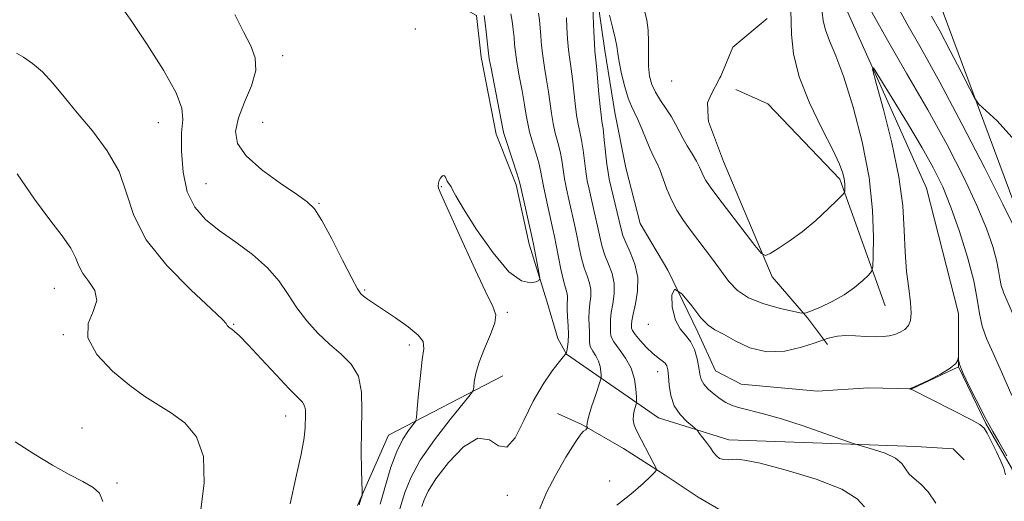
# Model space of a CAD drawing. Extents: x 2114800 to 2117700, y 349800 to 352700.
# Drawn here: x 2115661 to 2115840, y 350345 to 350432 of the extents above; entities that cross this region are included whole.
import ezdxf

# ---------------------------------------------------------------- set-up
doc = ezdxf.new("R2010")
doc.units = 0
doc.header["$MEASUREMENT"] = 0
doc.linetypes.add('rvrstm', pattern=[117.1, 50, -3.9, 0.5, -3.9, 0.5, -3.9, 0.5, -3.9, 50])
for name, color, linetype, lineweight in [('DTM HARD BREAKLINE', 7, 'Continuous', 0), ('DTM SPOT ELEVATION', 2, 'Continuous', 13), ('INDEX CONTOUR', 41, 'Continuous', 13), ('INTERMEDIATE CONTOUR', 44, 'Continuous', 0), ('STREAM - RIVER SINGLE LINE', 142, 'rvrstm', 0)]:
    doc.layers.add(name, color=color, linetype=linetype, lineweight=lineweight)

msp = doc.modelspace()

# ---------------------------------------------------------------- linework, layer by layer
at = {"layer": 'DTM HARD BREAKLINE'}
for points in [[(2115677.9, 350440.06, 987.78), (2115706.75, 350442.04, 984.98), (2115730.4, 350439.61, 984.58), (2115736.8, 350437.2, 984.58), (2115744.01, 350433.19, 984.58), (2115744.81, 350425.57, 984.58), (2115747.6, 350411.54, 984.58), (2115751.2, 350402.32, 984.38), (2115753.59, 350391.5, 984.38), (2115756.79, 350381.08, 983.78), (2115758.79, 350374.27, 983.17), (2115760.39, 350371.46, 981.97), (2115777.2, 350359.82, 976.76), (2115790.02, 350355.8, 975.36), (2115824.08, 350354.57, 973.36), (2115830.9, 350354.16, 973.16), (2115832.9, 350352.16, 973.16)], [(2115766.01, 350436.53, 975.62), (2115767.41, 350426.82, 975.21), (2115769.22, 350415.5, 974.81), (2115771.24, 350405.39, 974.3), (2115773.86, 350395.27, 974.2), (2115778.9, 350386.78, 974), (2115784.35, 350375.45, 973.6), (2115787.58, 350368.37, 972.99), (2115792.23, 350365.94, 972.99), (2115806.18, 350364.71, 972.69), (2115815.48, 350365.31, 972.28), (2115823.36, 350365.1, 971.98), (2115831.86, 350369.14, 971.98)], [(2115877.31, 350242.33, 975.52), (2115873.08, 350261.13, 974.81), (2115860.39, 350309.27, 975.82), (2115858.6, 350345.86, 976.93), (2115844.09, 350393.39, 978.55), (2115827.96, 350436.87, 981.18)], [(2115797.02, 350432.66, 979.56), (2115790.75, 350427.41, 979.66), (2115788.52, 350422.15, 979.96), (2115788.349, 350421.823, 979.967), (2115786.709, 350418.684, 979.967), (2115786.102, 350417.275, 979.967), (2115786.172, 350415.999, 979.967), (2115786.253, 350414.535, 979.967), (2115786.29, 350413.86, 979.86), (2115789.03, 350406.58, 979.26)], [(2115818.52, 350380.27, 975.11), (2115810.26, 350403.33, 978.35), (2115797.13, 350417.09, 979.46), (2115791.27, 350419.72, 979.56)], [(2115789.03, 350406.58, 979.26), (2115797.91, 350385.55, 977.74), (2115804.37, 350378.06, 975.82), (2115808, 350373.2, 973.59)], [(2115748.76, 350367.46, 982.97), (2115727.91, 350356.66, 986.98), (2115722.29, 350343.85, 988.18)], [(2115794.02, 350339.77, 978.17), (2115784.4, 350345.39, 977.16), (2115778.4, 350349.4, 977.76), (2115770.79, 350354.22, 978.97), (2115763.18, 350358.63, 980.17), (2115758.77, 350360.64, 981.17)]]:
    msp.add_polyline3d(points, dxfattribs=at)
at = {"layer": 'DTM SPOT ELEVATION'}
for p in [(2115732.84, 350430.75, 984.9), (2115708.63, 350425.89, 985.5), (2115779.57, 350421.25, 979.6), (2115685.96, 350413.67, 988.8), (2115704.98, 350413.73, 984.9), (2115694.63, 350402.5, 987.1), (2115737.597, 350402.005, 983.94), (2115715.29, 350398.93, 985.87), (2115666.99, 350383.41, 992.9), (2115723.59, 350383.14, 985.8), (2115749.62, 350379.04, 983.8), (2115699.73, 350376.9, 989.9), (2115775.3, 350376.87, 974.4), (2115668.65, 350375.01, 992.1), (2115731.71, 350373.13, 986.5), (2115777.03, 350368.27, 976.7), (2115709.21, 350360.14, 990.7), (2115672.05, 350357.98, 993.1), (2115768.26, 350348.32, 978.7), (2115678.4, 350347.95, 993.77), (2115749.62, 350345.69, 981.7)]:
    msp.add_point(p, dxfattribs=at)
at = {"layer": 'INDEX CONTOUR'}
for points in [[(2115755.001, 350341.949, 980), (2115756.775, 350346.22, 980), (2115758.374, 350349.31, 980), (2115760.289, 350352.625, 980), (2115761.97, 350355.336, 980), (2115763.004, 350356.836, 980), (2115763.51, 350357.404, 980), (2115763.921, 350357.654, 980), (2115764.07, 350357.792, 980), (2115764.232, 350357.981, 980), (2115764.236, 350358.036, 980), (2115764.195, 350358.119, 980), (2115764.133, 350358.314, 980), (2115764.163, 350358.845, 980), (2115764.42, 350359.97, 980), (2115764.977, 350361.807, 980), (2115765.669, 350363.903, 980), (2115766.604, 350366.665, 980), (2115766.722, 350367.165, 980), (2115766.724, 350367.594, 980), (2115766.681, 350368.283, 980), (2115766.546, 350369.188, 980), (2115766.243, 350370.166, 980), (2115765.739, 350371.103, 980), (2115765.176, 350371.985, 980), (2115764.741, 350372.825, 980), (2115764.566, 350373.647, 980), (2115764.563, 350374.518, 980), (2115764.592, 350375.515, 980), (2115764.549, 350376.69, 980), (2115764.491, 350377.99, 980), (2115764.515, 350379.338, 980), (2115764.672, 350380.667, 980), (2115764.84, 350381.957, 980), (2115764.853, 350383.199, 980), (2115764.593, 350384.409, 980), (2115764.14, 350385.694, 980), (2115763.625, 350387.187, 980), (2115763.151, 350388.965, 980), (2115762.728, 350390.893, 980), (2115762.338, 350392.784, 980), (2115761.967, 350394.504, 980), (2115760.8, 350399.65, 980), (2115760.401, 350401.555, 980), (2115760.056, 350403.417, 980), (2115759.545, 350406.794, 980), (2115759.239, 350408.41, 980), (2115758.823, 350410.054, 980), (2115758.36, 350411.745, 980), (2115757.945, 350413.491, 980), (2115757.641, 350415.305, 980), (2115757.121, 350419.269, 980), (2115756.767, 350421.463, 980), (2115756.386, 350423.692, 980), (2115756.059, 350425.818, 980), (2115755.846, 350427.729, 980), (2115755.715, 350429.433, 980), (2115755.616, 350430.961, 980), (2115755.497, 350432.345, 980), (2115755.302, 350433.599, 980)], [(2115826.977, 350433.09, 980), (2115828.464, 350430.378, 980), (2115830.377, 350426.747, 980), (2115832.354, 350422.919, 980), (2115833.946, 350419.809, 980), (2115834.885, 350418.035, 980), (2115835.622, 350417.033, 980), (2115838.918, 350413.959, 980), (2115842.169, 350410.419, 980)], [(2115709.985, 350344.118, 990), (2115711.024, 350348.892, 990), (2115712.011, 350353.205, 990), (2115712.561, 350356.184, 990), (2115712.753, 350358.054, 990), (2115712.811, 350360.363, 990), (2115712.79, 350361.275, 990), (2115712.639, 350362.022, 990), (2115712.246, 350362.658, 990), (2115711.39, 350363.548, 990), (2115709.822, 350365.135, 990), (2115707.44, 350367.663, 990), (2115704.737, 350370.58, 990), (2115702.351, 350373.133, 990), (2115700.77, 350374.751, 990), (2115699.881, 350375.582, 990), (2115699.416, 350375.954, 990), (2115698.826, 350376.367, 990), (2115698.676, 350376.493, 990), (2115698.541, 350376.638, 990), (2115698.462, 350376.78, 990), (2115698.355, 350377.001, 990), (2115697.641, 350377.782, 990), (2115695.614, 350379.706, 990), (2115691.907, 350383.139, 990), (2115687.501, 350387.575, 990), (2115683.714, 350392.292, 990), (2115681.478, 350396.708, 990), (2115680.178, 350400.806, 990), (2115678.818, 350404.713, 990), (2115676.65, 350408.513, 990), (2115673.936, 350412.13, 990), (2115671.187, 350415.449, 990), (2115668.807, 350418.37, 990), (2115666.747, 350420.856, 990), (2115664.849, 350422.887, 990), (2115663.012, 350424.451, 990), (2115661.363, 350425.578, 990), (2115660.086, 350426.308, 990)]]:
    msp.add_polyline3d(points, dxfattribs=at)
at = {"layer": 'INTERMEDIATE CONTOUR'}
for points in [[(2115722.616, 350343.976, 988), (2115722.919, 350344.971, 988), (2115723.05, 350345.45, 988), (2115723.106, 350345.749, 988), (2115723.113, 350346.344, 988), (2115723.007, 350350.298, 988), (2115722.959, 350353.692, 988), (2115722.99, 350357.453, 988), (2115723.095, 350361.152, 988), (2115723.018, 350364.536, 988), (2115722.436, 350367.398, 988), (2115721.128, 350369.624, 988), (2115719.278, 350371.463, 988), (2115717.166, 350373.256, 988), (2115715.044, 350375.274, 988), (2115713.033, 350377.508, 988), (2115711.225, 350379.878, 988), (2115709.633, 350382.312, 988), (2115707.973, 350384.766, 988), (2115705.887, 350387.201, 988), (2115703.148, 350389.579, 988), (2115700.065, 350391.855, 988), (2115697.081, 350393.985, 988), (2115694.567, 350395.997, 988), (2115692.616, 350398.21, 988), (2115691.249, 350401.017, 988), (2115690.463, 350404.622, 988), (2115690.157, 350408.469, 988), (2115690.207, 350411.817, 988), (2115690.413, 350414.204, 988), (2115690.275, 350416.31, 988), (2115689.22, 350419.097, 988), (2115686.909, 350423.19, 988), (2115683.929, 350427.872, 988), (2115681.103, 350432.089, 988), (2115679.077, 350435.023, 988)], [(2115814.729, 350343.569, 976), (2115813.433, 350345.068, 976), (2115810.633, 350346.816, 976), (2115805.922, 350348.647, 976), (2115800.435, 350350.311, 976), (2115795.696, 350351.536, 976), (2115792.837, 350352.138, 976), (2115791.434, 350352.28, 976), (2115790.673, 350352.216, 976), (2115789.896, 350352.165, 976), (2115789.071, 350352.219, 976), (2115788.323, 350352.44, 976), (2115787.734, 350352.874, 976), (2115787.217, 350353.518, 976), (2115786.644, 350354.352, 976), (2115785.936, 350355.329, 976), (2115784.62, 350357.047, 976), (2115784.266, 350357.487, 976), (2115783.936, 350357.809, 976), (2115783.348, 350358.289, 976), (2115782.325, 350359.15, 976), (2115781.112, 350360.406, 976), (2115780.058, 350362.017, 976), (2115779.428, 350363.9, 976), (2115779.136, 350365.804, 976), (2115779.01, 350367.432, 976), (2115778.893, 350368.565, 976), (2115778.704, 350369.295, 976), (2115778.376, 350369.79, 976), (2115777.852, 350370.217, 976), (2115777.111, 350370.741, 976), (2115776.141, 350371.528, 976), (2115774.972, 350372.664, 976), (2115773.809, 350373.931, 976), (2115772.898, 350375.032, 976), (2115772.415, 350375.747, 976), (2115772.255, 350376.173, 976), (2115772.24, 350376.483, 976), (2115772.24, 350376.861, 976), (2115772.307, 350377.531, 976), (2115772.54, 350378.727, 976), (2115772.969, 350380.595, 976), (2115773.354, 350382.93, 976), (2115773.385, 350385.442, 976), (2115772.863, 350387.862, 976), (2115772.023, 350390.021, 976), (2115771.211, 350391.772, 976), (2115770.682, 350393.064, 976), (2115770.341, 350394.224, 976), (2115768.205, 350403.373, 976), (2115767.981, 350404.577, 976), (2115767.781, 350406.066, 976), (2115767.294, 350410.522, 976), (2115767.061, 350412.556, 976), (2115766.87, 350413.918, 976), (2115766.698, 350415.046, 976), (2115766.511, 350416.577, 976), (2115766.286, 350418.927, 976), (2115765.842, 350423.977, 976), (2115765.579, 350426.666, 976), (2115765.478, 350428.076, 976), (2115765.368, 350430.179, 976), (2115765.171, 350434.561, 976)], [(2115820.685, 350434.975, 978), (2115822.467, 350431.724, 978), (2115825.063, 350427.171, 978), (2115828.478, 350421.016, 978), (2115832.58, 350413.289, 978), (2115836.691, 350405.322, 978), (2115839.999, 350398.773, 978), (2115841.911, 350394.864, 978)], [(2115726.398, 350344.085, 986), (2115727.389, 350347.491, 986), (2115728.392, 350350.808, 986), (2115729.447, 350353.713, 986), (2115730.559, 350355.954, 986), (2115731.596, 350357.541, 986), (2115732.389, 350358.551, 986), (2115732.83, 350359.158, 986), (2115733.038, 350359.915, 986), (2115733.192, 350361.471, 986), (2115733.433, 350364.217, 986), (2115733.748, 350367.515, 986), (2115734.089, 350370.472, 986), (2115734.353, 350372.435, 986), (2115734.23, 350373.729, 986), (2115733.357, 350374.917, 986), (2115731.531, 350376.423, 986), (2115729.194, 350378.083, 986), (2115724.125, 350381.472, 986), (2115723.391, 350381.987, 986), (2115722.882, 350382.44, 986), (2115722.284, 350383.345, 986), (2115721.249, 350385.294, 986), (2115719.568, 350388.604, 986), (2115717.585, 350392.477, 986), (2115715.781, 350395.837, 986), (2115714.45, 350397.924, 986), (2115713.13, 350399.238, 986), (2115711.17, 350400.594, 986), (2115708.18, 350402.605, 986), (2115704.815, 350405.068, 986), (2115701.99, 350407.58, 986), (2115700.425, 350409.852, 986), (2115700.044, 350412.061, 986), (2115700.577, 350414.501, 986), (2115701.705, 350417.355, 986), (2115702.932, 350420.361, 986), (2115703.714, 350423.144, 986), (2115703.641, 350425.472, 986), (2115702.822, 350427.675, 986), (2115701.5, 350430.225, 986), (2115699.926, 350433.392, 986)], [(2115729.544, 350341.656, 984), (2115730.936, 350346.21, 984), (2115731.985, 350348.887, 984), (2115733.719, 350352.078, 984), (2115736.303, 350355.81, 984), (2115739.161, 350359.5, 984), (2115742.852, 350364.039, 984), (2115743.354, 350364.82, 984), (2115743.468, 350365.424, 984), (2115743.576, 350366.412, 984), (2115743.864, 350367.915, 984), (2115744.473, 350369.958, 984), (2115745.456, 350372.474, 984), (2115746.53, 350375.044, 984), (2115747.329, 350377.162, 984), (2115747.529, 350378.588, 984), (2115746.982, 350380.156, 984), (2115745.584, 350382.966, 984), (2115743.361, 350387.675, 984), (2115740.858, 350393.153, 984), (2115737.544, 350400.518, 984), (2115737.075, 350401.674, 984), (2115737.01, 350402.139, 984), (2115737.071, 350402.599, 984), (2115737.2, 350403.106, 984), (2115737.396, 350403.555, 984), (2115737.648, 350403.855, 984), (2115737.917, 350403.982, 984), (2115738.155, 350403.926, 984), (2115738.329, 350403.693, 984), (2115738.644, 350402.976, 984), (2115738.869, 350402.634, 984), (2115739.121, 350402.304, 984), (2115739.353, 350401.944, 984), (2115739.599, 350401.428, 984), (2115740.203, 350400.282, 984), (2115741.592, 350397.946, 984), (2115744.012, 350394.165, 984), (2115746.994, 350389.913, 984), (2115749.892, 350386.47, 984), (2115752.178, 350384.777, 984), (2115753.805, 350384.418, 984), (2115754.845, 350384.64, 984), (2115755.38, 350384.865, 984), (2115755.525, 350385.224, 984), (2115755.405, 350386.024, 984), (2115754.361, 350391.516, 984), (2115754.184, 350392.352, 984), (2115752.035, 350402.13, 984), (2115751.795, 350403.067, 984), (2115751.417, 350404.264, 984), (2115749.379, 350410.405, 984), (2115748.995, 350411.683, 984), (2115748.737, 350412.813, 984), (2115746.641, 350423.559, 984), (2115746.324, 350425.279, 984), (2115746.172, 350426.312, 984), (2115745.703, 350430.736, 984), (2115745.515, 350432.276, 984), (2115745.369, 350433.187, 984)], [(2115734.041, 350343.651, 982), (2115734.43, 350344.865, 982), (2115735.156, 350346.453, 982), (2115736.566, 350348.712, 982), (2115738.853, 350351.703, 982), (2115741.601, 350354.55, 982), (2115744.243, 350356.142, 982), (2115746.346, 350355.821, 982), (2115748.021, 350354.731, 982), (2115749.513, 350354.468, 982), (2115751.032, 350356.194, 982), (2115752.635, 350359.335, 982), (2115754.346, 350362.885, 982), (2115756.139, 350365.991, 982), (2115757.81, 350368.425, 982), (2115759.111, 350370.113, 982), (2115759.867, 350371.039, 982), (2115760.197, 350371.412, 982), (2115760.339, 350371.54, 982), (2115760.38, 350371.682, 982), (2115760.457, 350372.045, 982), (2115760.588, 350372.727, 982), (2115760.717, 350373.734, 982), (2115760.77, 350375.046, 982), (2115760.704, 350376.609, 982), (2115760.584, 350378.22, 982), (2115760.503, 350379.643, 982), (2115760.524, 350380.703, 982), (2115760.584, 350381.47, 982), (2115760.587, 350382.078, 982), (2115760.458, 350382.682, 982), (2115760.199, 350383.531, 982), (2115759.832, 350384.894, 982), (2115759.385, 350386.915, 982), (2115758.506, 350391.337, 982), (2115758.183, 350392.908, 982), (2115757.893, 350394.231, 982), (2115757.097, 350397.789, 982), (2115756.61, 350400.044, 982), (2115756.194, 350402.093, 982), (2115755.67, 350404.931, 982), (2115755.328, 350406.337, 982), (2115754.799, 350408.122, 982), (2115754.191, 350410.095, 982), (2115753.662, 350411.948, 982), (2115753.318, 350413.494, 982), (2115753.065, 350415.016, 982), (2115752.76, 350416.915, 982), (2115752.305, 350419.437, 982), (2115751.79, 350422.205, 982), (2115751.35, 350424.688, 982), (2115751.085, 350426.504, 982), (2115750.943, 350427.872, 982), (2115750.839, 350429.162, 982), (2115750.699, 350430.64, 982), (2115750.503, 350432.167, 982), (2115750.246, 350433.505, 982)], [(2115769.574, 350343.888, 978), (2115772.155, 350345.934, 978), (2115774.356, 350347.881, 978), (2115775.733, 350349.159, 978), (2115776.424, 350349.839, 978), (2115776.711, 350350.151, 978), (2115776.817, 350350.334, 978), (2115776.722, 350350.661, 978), (2115776.343, 350351.41, 978), (2115773.207, 350357.406, 978), (2115772.742, 350358.486, 978), (2115772.535, 350359.47, 978), (2115772.589, 350360.46, 978), (2115772.795, 350361.368, 978), (2115773.143, 350362.472, 978), (2115773.179, 350362.89, 978), (2115773.154, 350363.668, 978), (2115773.067, 350365.058, 978), (2115772.796, 350366.881, 978), (2115772.185, 350368.853, 978), (2115771.165, 350370.72, 978), (2115770.002, 350372.358, 978), (2115769.048, 350373.675, 978), (2115768.558, 350374.622, 978), (2115768.418, 350375.336, 978), (2115768.416, 350375.999, 978), (2115768.395, 350376.775, 978), (2115768.399, 350377.761, 978), (2115768.527, 350379.032, 978), (2115768.82, 350380.631, 978), (2115769.097, 350382.443, 978), (2115769.119, 350384.32, 978), (2115768.728, 350386.136, 978), (2115768.082, 350387.858, 978), (2115767.418, 350389.48, 978), (2115766.917, 350391.014, 978), (2115766.535, 350392.559, 978), (2115766.171, 350394.231, 978), (2115765.75, 350396.099, 978), (2115764.87, 350399.882, 978), (2115764.503, 350401.512, 978), (2115764.191, 350403.066, 978), (2115763.918, 350404.742, 978), (2115763.668, 350406.663, 978), (2115763.419, 350408.658, 978), (2115763.15, 350410.483, 978), (2115762.846, 350411.986, 978), (2115762.529, 350413.396, 978), (2115762.228, 350415.034, 978), (2115761.963, 350417.116, 978), (2115761.481, 350421.623, 978), (2115761.229, 350423.489, 978), (2115760.983, 350425.179, 978), (2115760.769, 350426.947, 978), (2115760.607, 350428.954, 978), (2115760.487, 350430.993, 978), (2115760.394, 350432.761, 978)], [(2115768.214, 350433.224, 976), (2115768.815, 350431.058, 976), (2115769.301, 350429.058, 976), (2115769.567, 350427.565, 976), (2115769.735, 350426.272, 976), (2115769.983, 350424.709, 976), (2115770.439, 350422.57, 976), (2115771.038, 350420.2, 976), (2115771.668, 350418.108, 976), (2115772.245, 350416.64, 976), (2115773.434, 350414.227, 976), (2115774.159, 350412.504, 976), (2115774.928, 350410.569, 976), (2115775.658, 350408.805, 976), (2115776.288, 350407.47, 976), (2115776.853, 350406.342, 976), (2115777.408, 350405.077, 976), (2115778.697, 350401.51, 976), (2115779.519, 350399.547, 976), (2115780.517, 350397.687, 976), (2115781.736, 350395.821, 976), (2115783.222, 350393.775, 976), (2115786.822, 350388.998, 976), (2115790.01, 350384.697, 976), (2115791.558, 350383.044, 976), (2115793.612, 350381.684, 976), (2115796.406, 350380.585, 976), (2115799.395, 350379.749, 976), (2115801.839, 350379.186, 976), (2115803.242, 350378.908, 976), (2115804.077, 350378.941, 976), (2115805.061, 350379.311, 976), (2115806.723, 350380.031, 976), (2115808.848, 350381.041, 976), (2115811.033, 350382.266, 976), (2115812.933, 350383.606, 976), (2115814.431, 350384.872, 976), (2115815.467, 350385.846, 976), (2115816.021, 350386.479, 976), (2115816.243, 350387.369, 976), (2115816.322, 350389.281, 976), (2115816.374, 350392.787, 976), (2115816.214, 350397.695, 976), (2115815.584, 350403.624, 976), (2115814.323, 350410.124, 976), (2115812.673, 350416.481, 976), (2115810.973, 350421.914, 976), (2115809.512, 350425.851, 976), (2115808.377, 350428.569, 976), (2115807.604, 350430.556, 976), (2115807.195, 350432.237, 976), (2115807.022, 350433.795, 976)], [(2115774.673, 350433.838, 978), (2115775.077, 350432.318, 978), (2115775.288, 350430.528, 978), (2115775.342, 350428.379, 978), (2115775.333, 350426.085, 978), (2115775.369, 350423.939, 978), (2115775.549, 350422.153, 978), (2115775.94, 350420.625, 978), (2115776.599, 350419.177, 978), (2115777.537, 350417.671, 978), (2115778.594, 350416.151, 978), (2115779.563, 350414.702, 978), (2115780.302, 350413.381, 978), (2115780.92, 350412.116, 978), (2115781.589, 350410.808, 978), (2115782.424, 350409.393, 978), (2115783.314, 350407.963, 978), (2115784.092, 350406.65, 978), (2115784.638, 350405.554, 978), (2115785.354, 350403.862, 978), (2115785.785, 350403.084, 978), (2115786.573, 350401.951, 978), (2115788.01, 350400.043, 978), (2115794.76, 350391.262, 978), (2115795.95, 350389.798, 978), (2115796.666, 350389.422, 978), (2115797.522, 350389.811, 978), (2115798.994, 350390.694, 978), (2115801.014, 350392.01, 978), (2115803.373, 350393.75, 978), (2115805.843, 350395.835, 978), (2115808.106, 350397.911, 978), (2115809.823, 350399.554, 978), (2115810.759, 350400.473, 978), (2115811.106, 350400.909, 978), (2115811.163, 350401.238, 978), (2115811.171, 350401.76, 978), (2115811.147, 350402.491, 978), (2115811.053, 350403.374, 978), (2115810.813, 350404.438, 978), (2115810.201, 350406.054, 978), (2115808.953, 350408.679, 978), (2115806.957, 350412.579, 978), (2115804.7, 350417.249, 978), (2115802.818, 350421.991, 978), (2115801.785, 350426.208, 978), (2115801.412, 350429.695, 978), (2115801.307, 350434.164, 978)], [(2115816.11, 350433.784, 976), (2115818.919, 350428.671, 976), (2115822.493, 350422.535, 976), (2115826.278, 350415.987, 976), (2115829.792, 350409.585, 976), (2115832.829, 350403.667, 976), (2115835.259, 350398.517, 976), (2115836.992, 350394.347, 976), (2115838.125, 350391.085, 976), (2115838.802, 350388.59, 976), (2115839.169, 350386.706, 976), (2115839.398, 350385.232, 976), (2115839.665, 350383.957, 976), (2115840.174, 350382.53, 976), (2115843.219, 350375.486, 976)], [(2115827.735, 350344.286, 974), (2115826.342, 350346.307, 974), (2115825.01, 350347.726, 974), (2115823.837, 350348.704, 974), (2115822.916, 350349.545, 974), (2115821.541, 350351.492, 974), (2115820.367, 350352.479, 974), (2115818.501, 350353.357, 974), (2115816.377, 350354.073, 974), (2115813.507, 350354.883, 974), (2115812.496, 350355.215, 974), (2115807.516, 350356.995, 974), (2115803.529, 350358.378, 974), (2115799.579, 350359.656, 974), (2115796.35, 350360.564, 974), (2115792.004, 350361.638, 974), (2115790.604, 350362.099, 974), (2115789.479, 350362.632, 974), (2115788.428, 350363.292, 974), (2115787.312, 350364.113, 974), (2115786.25, 350365.028, 974), (2115785.421, 350365.946, 974), (2115784.945, 350366.818, 974), (2115784.702, 350367.777, 974), (2115784.506, 350368.996, 974), (2115784.2, 350370.568, 974), (2115783.72, 350372.263, 974), (2115783.026, 350373.766, 974), (2115782.116, 350374.9, 974), (2115781.136, 350376.03, 974), (2115780.268, 350377.657, 974), (2115779.695, 350380.014, 974), (2115779.604, 350382.26, 974), (2115780.181, 350383.284, 974), (2115781.505, 350382.354, 974), (2115783.234, 350380.234, 974), (2115784.916, 350378.067, 974), (2115786.244, 350376.712, 974), (2115787.475, 350375.895, 974), (2115789.009, 350375.062, 974), (2115791.151, 350373.84, 974), (2115793.84, 350372.587, 974), (2115796.923, 350371.846, 974), (2115800.193, 350371.986, 974), (2115803.224, 350372.687, 974), (2115805.538, 350373.456, 974), (2115807.439, 350374.12, 974), (2115807.917, 350374.262, 974), (2115808.692, 350374.471, 974), (2115809.838, 350374.691, 974), (2115811.335, 350374.821, 974), (2115813.126, 350374.795, 974), (2115815.006, 350374.686, 974), (2115816.731, 350374.601, 974), (2115818.121, 350374.63, 974), (2115819.25, 350374.782, 974), (2115820.254, 350375.048, 974), (2115821.229, 350375.427, 974), (2115822.106, 350375.949, 974), (2115822.775, 350376.655, 974), (2115823.152, 350377.602, 974), (2115823.253, 350378.938, 974), (2115823.117, 350380.83, 974), (2115822.802, 350383.391, 974), (2115822.428, 350386.527, 974), (2115822.132, 350390.089, 974), (2115821.975, 350394.001, 974), (2115821.714, 350398.472, 974), (2115821.029, 350403.783, 974), (2115819.737, 350409.967, 974), (2115818.186, 350416.064, 974), (2115816.857, 350420.867, 974), (2115816.178, 350423.402, 974), (2115816.36, 350423.636, 974), (2115817.557, 350421.768, 974), (2115819.793, 350418.128, 974), (2115822.568, 350413.566, 974), (2115825.247, 350409.062, 974), (2115827.35, 350405.319, 974), (2115829.011, 350401.942, 974), (2115830.518, 350398.26, 974), (2115832.072, 350393.83, 974), (2115833.528, 350389.119, 974), (2115834.654, 350384.825, 974), (2115835.309, 350381.463, 974), (2115835.718, 350378.834, 974), (2115836.194, 350376.558, 974), (2115836.999, 350374.262, 974), (2115838.179, 350371.593, 974), (2115839.729, 350368.201, 974), (2115841.597, 350363.928, 974)], [(2115693.664, 350342.604, 992), (2115694.293, 350347.891, 992), (2115694.176, 350352.752, 992), (2115692.914, 350356.372, 992), (2115690.821, 350358.893, 992), (2115688.392, 350360.704, 992), (2115683.528, 350363.729, 992), (2115680.746, 350365.704, 992), (2115677.601, 350368.356, 992), (2115674.768, 350371.394, 992), (2115673.105, 350374.387, 992), (2115673.138, 350376.997, 992), (2115674.068, 350379.239, 992), (2115674.765, 350381.216, 992), (2115674.395, 350383.016, 992), (2115673.315, 350384.664, 992), (2115672.18, 350386.166, 992), (2115671.461, 350387.565, 992), (2115670.885, 350389.033, 992), (2115669.992, 350390.779, 992), (2115668.419, 350393.006, 992), (2115666.186, 350395.908, 992), (2115663.408, 350399.675, 992), (2115660.245, 350404.33, 992)], [(2115840.486, 350349.424, 972), (2115840.154, 350350.652, 972), (2115839.628, 350351.904, 972), (2115838.813, 350353.607, 972), (2115837.888, 350355.47, 972), (2115837.1, 350357.021, 972), (2115836.555, 350357.949, 972), (2115835.796, 350358.59, 972), (2115834.227, 350359.44, 972), (2115823.467, 350364.903, 972), (2115823.301, 350364.97, 972), (2115822.862, 350365.117, 972), (2115822.917, 350365.128, 972), (2115823.073, 350365.17, 972), (2115823.56, 350365.364, 972), (2115824.654, 350365.852, 972), (2115826.485, 350366.716, 972), (2115828.596, 350367.791, 972), (2115830.382, 350368.854, 972), (2115831.391, 350369.717, 972), (2115831.777, 350370.352, 972), (2115831.847, 350370.769, 972), (2115831.858, 350370.976, 972), (2115831.868, 350370.769, 972), (2115831.907, 350370.317, 972), (2115832.137, 350369.434, 972), (2115832.747, 350367.896, 972), (2115833.83, 350365.621, 972), (2115835.116, 350363.087, 972), (2115836.951, 350359.525, 972), (2115837.478, 350358.528, 972), (2115838.16, 350357.335, 972), (2115839.257, 350355.472, 972), (2115840.703, 350352.916, 972)], [(2115675.855, 350344.573, 994), (2115675.241, 350346.063, 994), (2115674.065, 350347.111, 994), (2115672.197, 350348.199, 994), (2115669.694, 350349.52, 994), (2115666.659, 350351.195, 994), (2115663.252, 350353.263, 994), (2115659.847, 350355.445, 994)]]:
    msp.add_polyline3d(points, dxfattribs=at)
at = {"layer": 'STREAM - RIVER SINGLE LINE'}
msp.add_polyline3d([(2115822.91, 350534.94, 981.68), (2115822.9, 350520.99, 979.86), (2115817.23, 350510.88, 977.84), (2115813.39, 350507.65, 977.34), (2115810.14, 350499.16, 976.83), (2115808.92, 350490.27, 976.43), (2115811.75, 350482.58, 975.52), (2115813.96, 350472.47, 975.21), (2115812.94, 350461.35, 975.21), (2115810.71, 350452.05, 974.91), (2115809.69, 350443.36, 974.71), (2115810.69, 350436.08, 974.71), (2115826.02, 350401.7, 972.58), (2115831.87, 350378.84, 972.08), (2115831.86, 350369.14, 971.98), (2115836.9, 350358.82, 971.88), (2115841.54, 350350.73, 971.78), (2115845.98, 350336.78, 971.27), (2115847.78, 350321.61, 970.66), (2115857.45, 350280.96, 970.56), (2115866.12, 350250.02, 970.26), (2115870.912, 350237.193, 969.996)], dxfattribs=at)

doc.saveas('drawing.dxf')
